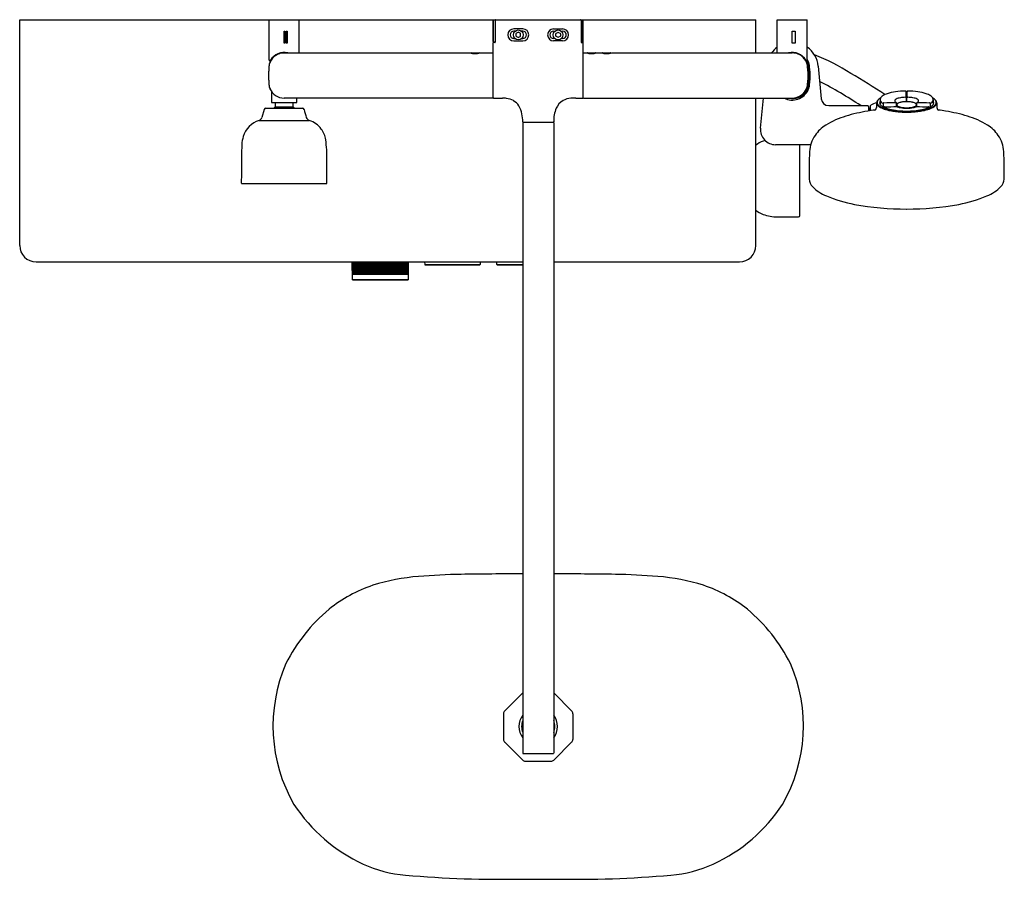
# Model space of a CAD drawing. Units: inches. Extents: x 448.7 to 474.5, y 20.3 to 42.8.
import ezdxf

# ---------------------------------------------------------------- set-up
doc = ezdxf.new("R2010")
doc.units = ezdxf.units.IN
doc.header["$LTSCALE"] = 0.64311
doc.header["$MEASUREMENT"] = 0
doc.layers.get('0').update_dxf_attribs({"color": 255, "linetype": 'CONTINUOUS'})
doc.layers.get('Defpoints').update_dxf_attribs({"linetype": 'CONTINUOUS'})
doc.styles.get("Standard").update_dxf_attribs({"font": 'txt', "width": 0.8})

msp = doc.modelspace()

# ---------------------------------------------------------------- linework, layer by layer
for p, q in [((448.72, 42.758), (468.011, 42.758)), ((448.72, 36.853), (448.72, 42.758)), ((455.256, 41.707), (455.256, 42.758)), ((456.031, 42.758), (456.031, 41.892)), ((461.126, 42.191), (461.126, 42.746)), ((461.139, 42.191), (461.139, 42.746)), ((461.183, 42.746), (461.183, 42.179)), ((463.431, 42.746), (463.431, 42.179)), ((463.474, 42.191), (463.474, 42.746)), ((463.488, 42.191), (463.488, 42.746)), ((468.011, 41.892), (468.011, 42.758)), ((468.57, 42.758), (469.358, 42.758)), ((468.57, 41.892), (468.57, 42.758)), ((469.358, 41.707), (469.358, 42.758)), ((455.649, 42.463), (455.669, 42.463)), ((455.649, 42.148), (455.649, 42.463)), ((455.669, 42.463), (455.669, 42.148)), ((455.699, 42.463), (455.728, 42.463)), ((455.699, 42.463), (455.699, 42.148)), ((455.728, 42.463), (455.728, 42.148)), ((461.903, 42.524), (461.667, 42.524)), ((461.702, 42.464), (461.667, 42.464)), ((461.724, 42.39), (461.724, 42.343)), ((461.775, 42.431), (461.734, 42.407)), ((461.734, 42.326), (461.775, 42.302)), ((461.836, 42.407), (461.795, 42.431)), ((461.795, 42.302), (461.836, 42.326)), ((461.846, 42.343), (461.846, 42.39)), ((461.903, 42.464), (461.868, 42.464)), ((462.71, 42.524), (462.946, 42.524)), ((462.71, 42.464), (462.745, 42.464)), ((462.767, 42.343), (462.767, 42.39)), ((462.777, 42.407), (462.819, 42.431)), ((462.819, 42.302), (462.777, 42.326)), ((462.838, 42.431), (462.88, 42.407)), ((462.88, 42.326), (462.838, 42.302)), ((462.889, 42.39), (462.889, 42.343)), ((462.912, 42.464), (462.946, 42.464)), ((468.964, 42.463), (469.043, 42.463)), ((468.964, 42.148), (468.964, 42.463)), ((469.043, 42.463), (469.043, 42.148)), ((455.669, 42.148), (455.649, 42.148)), ((455.728, 42.148), (455.699, 42.148)), ((461.126, 40.723), (461.126, 42.156)), ((461.183, 42.179), (461.137, 42.179)), ((461.171, 42.168), (461.137, 42.168)), ((461.667, 42.269), (461.702, 42.269)), ((461.667, 42.209), (461.903, 42.209)), ((461.868, 42.269), (461.903, 42.269)), ((462.745, 42.269), (462.71, 42.269)), ((462.946, 42.209), (462.71, 42.209)), ((462.946, 42.269), (462.912, 42.269)), ((463.431, 42.179), (463.476, 42.179)), ((463.443, 42.168), (463.476, 42.168)), ((463.488, 40.719), (463.488, 42.156)), ((469.043, 42.148), (468.964, 42.148)), ((455.551, 41.892), (460.519, 41.892)), ((460.547, 41.896), (460.759, 41.896)), ((460.622, 41.876), (460.685, 41.876)), ((460.787, 41.892), (461.118, 41.892)), ((463.496, 41.892), (463.57, 41.892)), ((463.598, 41.896), (463.811, 41.896)), ((463.838, 41.892), (463.964, 41.892)), ((463.992, 41.9), (464.204, 41.9)), ((464.232, 41.892), (468.964, 41.892)), ((455.281, 41.695), (455.267, 41.695)), ((469.332, 41.695), (469.346, 41.695)), ((469.642, 41.55), (469.722, 40.693)), ((455.244, 41.183), (455.244, 41.42)), ((469.37, 41.42), (469.37, 41.183)), ((469.423, 41.42), (469.423, 41.183)), ((469.358, 41.022), (469.358, 40.952)), ((455.315, 40.887), (455.315, 40.613)), ((469.307, 40.899), (469.307, 40.857)), ((471.953, 40.617), (471.952, 40.877)), ((471.97, 40.617), (471.971, 40.877)), ((455.334, 40.593), (455.964, 40.593)), ((455.413, 40.593), (455.413, 40.479)), ((461.118, 40.711), (455.649, 40.711)), ((455.885, 40.479), (455.885, 40.593)), ((455.984, 40.613), (455.984, 40.711)), ((461.137, 40.711), (461.368, 40.711)), ((463.291, 40.711), (463.476, 40.711)), ((463.496, 40.711), (468.964, 40.711)), ((468.011, 36.853), (468.011, 40.711)), ((468.134, 39.921), (468.208, 40.711)), ((469.919, 40.514), (470.941, 40.514)), ((471.011, 40.38), (471.011, 40.517)), ((471.173, 40.587), (471.171, 40.461)), ((471.266, 40.664), (471.265, 40.543)), ((471.346, 40.568), (471.345, 40.481)), ((471.695, 40.487), (471.694, 40.577)), ((472.228, 40.487), (472.229, 40.577)), ((472.577, 40.568), (472.578, 40.481)), ((472.657, 40.664), (472.658, 40.543)), ((472.75, 40.587), (472.752, 40.461)), ((455.128, 40.415), (455.068, 40.204)), ((455.166, 40.443), (456.133, 40.443)), ((455.413, 40.479), (455.885, 40.479)), ((470.96, 40.494), (470.96, 40.373)), ((470.96, 40.451), (470.968, 40.451)), ((470.988, 40.431), (470.988, 40.377)), ((471.011, 40.449), (471.008, 40.449)), ((454.991, 40.124), (456.307, 40.124)), ((461.901, 40.069), (461.901, 23.557)), ((461.913, 40.081), (462.7, 40.081)), ((462.712, 40.069), (462.712, 23.557)), ((469.446, 39.491), (468.526, 39.491)), ((469.165, 37.64), (469.165, 39.491)), ((456.771, 38.49), (456.771, 39.094)), ((454.547, 38.471), (456.751, 38.471)), ((468.574, 37.601), (469.125, 37.601)), ((449.153, 36.42), (461.901, 36.42)), ((457.443, 35.955), (457.436, 36.42)), ((458.902, 36.42), (458.895, 35.955)), ((459.331, 36.42), (459.332, 36.349)), ((460.786, 36.42), (460.785, 36.349)), ((461.222, 36.349), (461.221, 36.42)), ((462.712, 36.42), (467.578, 36.42)), ((459.332, 36.349), (459.34, 36.341)), ((459.332, 36.349), (460.785, 36.349)), ((459.34, 36.341), (460.777, 36.341)), ((460.785, 36.349), (460.777, 36.341)), ((461.222, 36.349), (461.23, 36.341)), ((461.222, 36.349), (461.901, 36.349)), ((461.23, 36.341), (461.901, 36.341)), ((457.441, 36.102), (458.897, 36.102)), ((457.451, 35.947), (457.443, 35.955)), ((457.443, 35.955), (458.895, 35.955)), ((458.887, 35.947), (457.451, 35.947)), ((458.895, 35.955), (458.887, 35.947)), ((461.901, 25.135), (461.426, 24.66)), ((462.712, 25.135), (463.187, 24.66)), ((461.397, 24.59), (461.397, 23.918)), ((463.216, 24.59), (463.216, 23.918)), ((461.426, 23.849), (461.901, 23.374)), ((463.187, 23.849), (462.712, 23.374)), ((461.913, 23.546), (462.7, 23.546)), ((461.971, 23.345), (462.643, 23.345))]:
    msp.add_line(p, q)
at = {"linetype": 'Continuous'}
for p, q in [((457.436, 36.417), (457.439, 36.42)), ((457.751, 36.102), (457.436, 36.417)), ((457.437, 36.382), (457.474, 36.42)), ((457.437, 36.347), (457.51, 36.42)), ((457.715, 36.102), (457.437, 36.381)), ((457.438, 36.312), (457.545, 36.42)), ((457.438, 36.277), (457.58, 36.42)), ((457.439, 36.243), (457.616, 36.42)), ((457.439, 36.208), (457.651, 36.42)), ((457.44, 36.173), (457.686, 36.42)), ((457.44, 36.138), (457.722, 36.42)), ((457.441, 36.103), (457.757, 36.42)), ((457.786, 36.102), (457.469, 36.42)), ((457.475, 36.102), (457.792, 36.42)), ((457.822, 36.102), (457.504, 36.42)), ((457.51, 36.102), (457.828, 36.42)), ((457.857, 36.102), (457.539, 36.42)), ((457.546, 36.102), (457.863, 36.42)), ((457.892, 36.102), (457.575, 36.42)), ((457.581, 36.102), (457.899, 36.42)), ((457.928, 36.102), (457.61, 36.42)), ((457.616, 36.102), (457.934, 36.42)), ((457.963, 36.102), (457.645, 36.42)), ((457.652, 36.102), (457.969, 36.42)), ((457.998, 36.102), (457.681, 36.42)), ((457.687, 36.102), (458.005, 36.42)), ((458.034, 36.102), (457.716, 36.42)), ((457.722, 36.102), (458.04, 36.42)), ((458.069, 36.102), (457.752, 36.42)), ((457.758, 36.102), (458.075, 36.42)), ((458.104, 36.102), (457.787, 36.42)), ((457.793, 36.102), (458.111, 36.42)), ((458.14, 36.102), (457.822, 36.42)), ((457.829, 36.102), (458.146, 36.42)), ((458.175, 36.102), (457.858, 36.42)), ((457.864, 36.102), (458.181, 36.42)), ((458.21, 36.102), (457.893, 36.42)), ((457.899, 36.102), (458.217, 36.42)), ((458.246, 36.102), (457.928, 36.42)), ((457.935, 36.102), (458.252, 36.42)), ((458.281, 36.102), (457.964, 36.42)), ((457.97, 36.102), (458.287, 36.42)), ((458.317, 36.102), (457.999, 36.42)), ((458.005, 36.102), (458.323, 36.42)), ((458.352, 36.102), (458.034, 36.42)), ((458.041, 36.102), (458.358, 36.42)), ((458.387, 36.102), (458.07, 36.42)), ((458.076, 36.102), (458.394, 36.42)), ((458.423, 36.102), (458.105, 36.42)), ((458.111, 36.102), (458.429, 36.42)), ((458.458, 36.102), (458.14, 36.42)), ((458.147, 36.102), (458.464, 36.42)), ((458.493, 36.102), (458.176, 36.42)), ((458.182, 36.102), (458.5, 36.42)), ((458.529, 36.102), (458.211, 36.42)), ((458.217, 36.102), (458.535, 36.42)), ((458.564, 36.102), (458.246, 36.42)), ((458.253, 36.102), (458.57, 36.42)), ((458.599, 36.102), (458.282, 36.42)), ((458.288, 36.102), (458.606, 36.42)), ((458.635, 36.102), (458.317, 36.42)), ((458.323, 36.102), (458.641, 36.42)), ((458.67, 36.102), (458.353, 36.42)), ((458.359, 36.102), (458.676, 36.42)), ((458.705, 36.102), (458.388, 36.42)), ((458.394, 36.102), (458.712, 36.42)), ((458.741, 36.102), (458.423, 36.42)), ((458.43, 36.102), (458.747, 36.42)), ((458.776, 36.102), (458.459, 36.42)), ((458.465, 36.102), (458.782, 36.42)), ((458.811, 36.102), (458.494, 36.42)), ((458.5, 36.102), (458.818, 36.42)), ((458.847, 36.102), (458.529, 36.42)), ((458.536, 36.102), (458.853, 36.42)), ((458.882, 36.102), (458.565, 36.42)), ((458.571, 36.102), (458.888, 36.42)), ((458.898, 36.122), (458.6, 36.42)), ((458.606, 36.102), (458.901, 36.397)), ((458.898, 36.157), (458.635, 36.42)), ((458.898, 36.192), (458.671, 36.42)), ((458.899, 36.227), (458.706, 36.42)), ((458.899, 36.262), (458.741, 36.42)), ((458.9, 36.296), (458.777, 36.42)), ((458.9, 36.331), (458.812, 36.42)), ((458.901, 36.366), (458.848, 36.42)), ((458.901, 36.401), (458.883, 36.42)), ((457.68, 36.102), (457.437, 36.345)), ((457.645, 36.102), (457.438, 36.309)), ((457.609, 36.102), (457.438, 36.273)), ((457.574, 36.102), (457.439, 36.237)), ((457.539, 36.102), (457.439, 36.202)), ((457.503, 36.102), (457.44, 36.166)), ((457.468, 36.102), (457.44, 36.13)), ((458.642, 36.102), (458.901, 36.361)), ((458.677, 36.102), (458.9, 36.325)), ((458.712, 36.102), (458.9, 36.29)), ((458.748, 36.102), (458.899, 36.254)), ((458.783, 36.102), (458.899, 36.218)), ((458.818, 36.102), (458.898, 36.182)), ((458.854, 36.102), (458.898, 36.146)), ((458.889, 36.102), (458.897, 36.11))]:
    msp.add_line(p, q, dxfattribs=at)
for centre in [(461.785, 42.366), (462.828, 42.366)]:
    msp.add_circle(centre, 0.128)
for centre, radius, start, end in [((461.137, 42.746), 0.0118, 90, 180), ((461.151, 42.746), 0.0118, 93.7972, 180), ((461.195, 42.746), 0.0118, 89.9998, 180.0002), ((463.419, 42.746), 0.0118, 359.9998, 90.0002), ((463.462, 42.746), 0.0118, 0, 86.2028), ((463.476, 42.746), 0.0118, 0.0712, 90), ((461.667, 42.366), 0.157, 90, 270), ((461.667, 42.366), 0.0971, 90, 270), ((461.744, 42.39), 0.0197, 120, 180), ((461.744, 42.343), 0.0197, 180, 240), ((461.785, 42.414), 0.0197, 60.0002, 119.999), ((461.826, 42.39), 0.0197, 360, 60.0002), ((461.826, 42.343), 0.0197, 300, 360), ((461.903, 42.366), 0.157, 270, 90), ((461.903, 42.366), 0.0971, 270, 90), ((462.71, 42.366), 0.157, 90, 270), ((462.71, 42.366), 0.0971, 90, 270), ((462.787, 42.39), 0.0197, 119.9998, 180), ((462.787, 42.343), 0.0197, 180, 240), ((462.828, 42.414), 0.0197, 60.001, 119.9998), ((462.87, 42.39), 0.0197, 360, 60), ((462.87, 42.343), 0.0197, 300, 360), ((462.946, 42.366), 0.157, 270, 90), ((462.946, 42.366), 0.0971, 270, 90), ((461.137, 42.191), 0.0118, 180.1246, 270), ((461.137, 42.156), 0.0118, 89.9921, 177.1122), ((461.151, 42.191), 0.0118, 180, 270), ((461.171, 42.179), 0.0118, 269.9921, 0.0002), ((461.785, 42.319), 0.0197, 240, 300), ((462.828, 42.319), 0.0197, 240, 300), ((463.443, 42.179), 0.0118, 179.9998, 270.0079), ((463.462, 42.191), 0.0118, 270, 0), ((463.476, 42.191), 0.0118, 270, 359.8754), ((463.476, 42.156), 0.0118, 2.8878, 90.0079), ((455.649, 41.487), 0.406, 90, 155.7525), ((455.649, 41.487), 0.417, 76.3739, 149.0853), ((455.543, 41.88), 0.0118, 141.8552, 207.09), ((460.653, 42.406), 0.531, 255.3931, 284.6069), ((460.547, 41.884), 0.0119, 90.2743, 160.4197), ((460.759, 41.884), 0.0118, 19.1199, 90.0154), ((461.118, 41.884), 0.0079, 4.439, 90), ((463.496, 41.884), 0.00787, 90, 179.8477), ((463.704, 42.406), 0.531, 255.3931, 284.6069), ((463.598, 41.884), 0.0118, 90, 160.838), ((463.811, 41.884), 0.0118, 19.162, 90), ((464.098, 42.406), 0.531, 255.3931, 284.6069), ((463.992, 41.888), 0.0118, 90, 179.5698), ((464.204, 41.888), 0.0118, 0.4302, 90), ((468.964, 41.487), 0.681, 125.3257, 143.4482), ((468.964, 41.487), 0.417, 30.9147, 103.6523), ((468.964, 41.487), 0.406, 44.0146, 90), ((468.964, 41.487), 0.681, 5.343, 54.6742), ((467.481, 36.6), 5.635, 57.597, 68.5276), ((455.61, 41.504), 0.362, 155.7525, 174.8344), ((455.267, 41.707), 0.0118, 180, 270), ((455.281, 41.707), 0.0118, 270, 329.0853), ((468.964, 41.487), 0.406, 24.2475, 44.0146), ((469.332, 41.707), 0.0118, 210.9147, 270.0012), ((469.003, 41.504), 0.363, 4.8948, 24.2475), ((469.005, 41.5), 0.388, 5.5488, 30.1224), ((469.346, 41.707), 0.0118, 270.0012, 359.9973), ((468.964, 41.487), 0.459, 24.0559, 30.84), ((469.005, 41.505), 0.415, 5.1466, 24.0559), ((468.255, 41.428), 1.142, 359.7309, 5.5488), ((468.056, 41.419), 1.366, 0.0191, 5.1466), ((456.547, 41.42), 1.303, 174.8344, 180), ((467.978, 41.416), 1.392, 0.1408, 4.8948), ((494.788, 41.303), 25.391, 179.7309, 180.2699), ((456.376, 17.798), 27.47, 56.8657, 59.0551), ((456.547, 41.183), 1.303, 180, 185.1656), ((455.61, 41.099), 0.362, 185.1656, 204.2475), ((469.009, 41.097), 0.356, 335.5738, 354.8408), ((469.012, 41.101), 0.381, 335.9335, 354.5299), ((468.056, 41.183), 1.314, 354.8408, 359.9999), ((469.008, 41.098), 0.411, 335.6581, 354.6564), ((468.206, 41.178), 1.191, 354.5299, 0.2699), ((468.095, 41.183), 1.328, 354.6564, 0.0191), ((463.759, 29.822), 12.78, 56.7884, 62.3999), ((455.649, 41.116), 0.406, 204.2475, 235.9581), ((455.649, 41.116), 0.406, 235.9581, 270), ((468.964, 41.117), 0.459, 242.2554, 335.6581), ((468.965, 41.113), 0.402, 269.8214, 307.2719), ((468.978, 41.121), 0.422, 273.3217, 307.7231), ((468.96, 41.12), 0.411, 307.2719, 335.5738), ((468.984, 41.113), 0.412, 307.7231, 335.9335), ((469.015, 41.089), 0.369, 322.1605, 338.2602), ((471.513, 40.516), 0.31, 113.3385, 132.6839), ((471.559, 40.472), 0.37, 106.8186, 117.0563), ((471.835, 39.663), 1.224, 97.8978, 108.2479), ((471.955, 38.88), 2.016, 90.6087, 98.2059), ((471.933, 40.877), 0.0188, 0.2991, 89.4876), ((471.99, 40.877), 0.0188, 90.5124, 179.7009), ((471.969, 38.88), 2.016, 81.7941, 89.3913), ((472.088, 39.663), 1.224, 71.7521, 82.1022), ((472.364, 40.472), 0.37, 62.9437, 73.1814), ((472.41, 40.516), 0.31, 47.3161, 66.6615), ((455.334, 40.613), 0.0197, 180, 270), ((455.964, 40.613), 0.0197, 270, 0), ((461.137, 40.723), 0.0118, 180, 269.9996), ((461.366, 39.902), 0.809, 82.1978, 89.8517), ((461.406, 40.193), 0.516, 61.0123, 82.1987), ((461.467, 40.302), 0.39, 32.1174, 61.0123), ((461.27, 40.179), 0.622, 10.9714, 32.1174), ((463.161, 40.283), 0.414, 119.4393, 157.3253), ((463.204, 40.207), 0.502, 94.579, 119.4393), ((463.271, 39.373), 1.338, 89.1387, 94.579), ((463.476, 40.723), 0.0118, 270, 0), ((463.496, 40.719), 0.0079, 180, 270), ((468.979, 41.105), 0.406, 256.1444, 273.3217), ((469.919, 40.711), 0.197, 185.343, 270), ((470.941, 40.494), 0.0197, 0.0001, 90), ((471.023, 40.517), 0.0118, 114.5503, 180), ((471.642, 39.163), 1.501, 108.199, 114.5503), ((471.267, 40.586), 0.094, 140.2111, 178.6639), ((471.252, 40.586), 0.0793, 178.6639, 209.8796), ((471.331, 40.632), 0.17, 209.8796, 238.6726), ((471.254, 40.598), 0.0691, 153.1092, 192.4464), ((471.292, 40.607), 0.108, 192.4464, 228.0781), ((471.331, 40.559), 0.156, 129.3782, 153.1092), ((471.406, 40.471), 0.274, 117.38, 140.2111), ((471.476, 40.811), 0.383, 228.0781, 250.2518), ((471.439, 40.428), 0.325, 119.6565, 129.3782), ((471.312, 40.582), 0.0596, 140.1782, 194.5785), ((471.331, 40.587), 0.0791, 194.5785, 222.1858), ((471.376, 40.662), 0.109, 131.5958, 178.7775), ((471.404, 40.697), 0.141, 193.3297, 245.8294), ((471.434, 40.681), 0.219, 222.1858, 243.4909), ((471.369, 40.568), 0.0229, 99.6461, 178.9022), ((460.385, 713.027), 672.527, 270.935485, 270.962047), ((471.681, 40.635), 0.0332, 148.2884, 228.6229), ((471.72, 40.611), 0.0792, 112.2157, 148.2884), ((472.105, 41.117), 0.675, 228.6229, 230.5964), ((471.676, 40.58), 0.0158, 63.7471, 88.7944), ((471.675, 40.576), 0.0194, 0.5268, 63.7471), ((471.862, 40.328), 0.396, 99.62, 115.7439), ((471.765, 40.493), 0.0885, 124.093, 143.3183), ((471.729, 40.536), 0.0233, 161.5861, 220.2064), ((471.747, 40.53), 0.0429, 128.5251, 161.5861), ((471.791, 40.588), 0.104, 220.2064, 249.2231), ((471.815, 40.42), 0.177, 108.4451, 124.093), ((471.807, 40.455), 0.139, 112.2235, 128.5251), ((471.881, 40.273), 0.335, 102.8891, 112.2235), ((471.925, 40.092), 0.523, 97.4387, 108.4451), ((471.953, 39.869), 0.863, 91.3414, 100.4795), ((471.939, 40.019), 0.595, 96.1354, 102.8891), ((471.96, 39.819), 0.798, 89.8991, 97.4387), ((471.961, 39.814), 0.801, 89.9829, 96.1354), ((471.932, 40.712), 0.0206, 9.6328, 88.6726), ((471.963, 39.819), 0.798, 82.5613, 90.1009), ((471.962, 39.814), 0.801, 83.8646, 90.0171), ((471.991, 40.712), 0.0206, 91.3274, 170.3672), ((471.97, 39.869), 0.863, 79.5205, 88.6586), ((471.984, 40.019), 0.595, 77.1109, 83.8646), ((471.998, 40.092), 0.523, 71.5549, 82.5613), ((472.042, 40.273), 0.335, 67.7765, 77.1109), ((472.061, 40.328), 0.396, 64.2561, 80.38), ((472.108, 40.42), 0.177, 55.907, 71.5549), ((472.116, 40.455), 0.139, 51.4749, 67.7765), ((472.132, 40.588), 0.104, 290.7769, 319.7936), ((472.176, 40.53), 0.0429, 18.4139, 51.4749), ((472.158, 40.493), 0.0885, 36.6817, 55.907), ((472.194, 40.536), 0.0233, 319.7936, 18.4139), ((472.248, 40.576), 0.0194, 116.2529, 179.4732), ((472.203, 40.611), 0.0792, 31.7116, 67.7843), ((472.247, 40.58), 0.0158, 91.2056, 116.2529), ((471.818, 41.117), 0.675, 309.4036, 311.3771), ((483.538, 713.027), 672.527, 269.037953, 269.064515), ((472.242, 40.635), 0.0332, 311.3771, 31.7116), ((472.554, 40.568), 0.0229, 1.0978, 80.3539), ((472.519, 40.697), 0.141, 294.1706, 346.6703), ((472.447, 40.811), 0.383, 289.7482, 311.9219), ((472.489, 40.681), 0.219, 296.5091, 317.8142), ((472.547, 40.662), 0.109, 1.2225, 48.4042), ((472.517, 40.471), 0.274, 39.7889, 62.62), ((472.484, 40.428), 0.325, 50.6218, 60.3435), ((472.592, 40.587), 0.0791, 317.8142, 345.4215), ((472.611, 40.582), 0.0596, 345.4215, 39.8218), ((472.592, 40.632), 0.17, 301.3274, 330.1204), ((472.592, 40.559), 0.156, 26.8908, 50.6218), ((472.631, 40.607), 0.108, 311.9219, 347.5536), ((472.656, 40.586), 0.094, 1.3361, 39.7889), ((472.669, 40.598), 0.0691, 347.5536, 26.8908), ((472.671, 40.586), 0.0793, 330.1204, 1.3361), ((455.166, 40.404), 0.0394, 90, 164.0546), ((455.649, 40.215), 0.354, 131.808, 139.8772), ((455.649, 40.215), 0.354, 40.1176, 48.192), ((456.133, 40.404), 0.0394, 15.9454, 90), ((2390.651, 593.067), 2011.875, 195.943837, 195.950074), ((460.809, 40.089), 1.093, 0.1759, 10.9714), ((463.575, 40.11), 0.863, 157.3253, 181.1098), ((471.753, 35.527), 4.91, 99.5293, 106.3776), ((471.648, 36.153), 4.275, 96.9753, 99.5293), ((470.968, 40.431), 0.0197, 360, 90), ((471.008, 40.429), 0.0197, 90, 178.4747), ((471.103, 40.454), 0.0634, 294.2287, 319.8688), ((471.088, 40.467), 0.0829, 319.8688, 355.9838), ((471.611, 41.091), 0.708, 238.6726, 250.1947), ((471.727, 41.268), 0.874, 243.4909, 259.5042), ((471.84, 41.826), 1.461, 250.2518, 259.8819), ((471.703, 41.346), 0.979, 250.1947, 260.0099), ((471.392, 40.461), 0.0205, 92.2709, 161.4962), ((416.295, 3200.557), 3160.555, 270.998857, 271.004533), ((471.926, 42.406), 2.062, 259.0011, 266.6772), ((471.957, 42.51), 2.138, 259.5042, 270.1198), ((471.962, 42.756), 2.398, 260.9213, 279.0787), ((471.704, 40.471), 0.0162, 67.6073, 89.7325), ((471.872, 40.879), 0.425, 247.6073, 258.5824), ((471.918, 40.924), 0.464, 249.2231, 262.6587), ((471.956, 41.292), 0.847, 258.5824, 270.4061), ((471.961, 42.844), 2.501, 266.4772, 270.0214), ((471.962, 41.268), 0.81, 262.6587, 269.9338), ((471.961, 41.268), 0.81, 270.0662, 277.3413), ((471.968, 41.292), 0.847, 269.5939, 281.4176), ((471.966, 42.51), 2.138, 269.8802, 280.4958), ((471.962, 42.844), 2.501, 269.9786, 273.5228), ((472.005, 40.924), 0.464, 277.3413, 290.7769), ((471.997, 42.406), 2.062, 273.3228, 280.9989), ((472.051, 40.879), 0.425, 281.4176, 292.3927), ((472.219, 40.471), 0.0162, 90.2675, 112.3927), ((527.628, 3200.557), 3160.555, 268.995467, 269.001143), ((472.083, 41.826), 1.461, 280.1181, 289.7482), ((472.196, 41.268), 0.874, 280.4958, 296.5091), ((472.22, 41.346), 0.979, 279.9901, 289.8053), ((472.531, 40.461), 0.0205, 18.5038, 87.7291), ((472.312, 41.091), 0.708, 289.8053, 301.3274), ((472.835, 40.467), 0.0829, 184.0162, 220.1312), ((472.82, 40.454), 0.0634, 220.1312, 245.7713), ((472.275, 36.153), 4.275, 80.4707, 83.0247), ((472.17, 35.527), 4.91, 73.6224, 80.4707), ((455.194, 39.511), 0.646, 108.2892, 162.6408), ((454.954, 40.237), 0.118, 288.2892, 344.0546), ((456.344, 40.237), 0.118, 195.9494, 251.7049), ((456.114, 39.521), 0.634, 36.6827, 72.2852), ((461.913, 40.093), 0.0118, 180.1759, 270), ((461.913, 40.069), 0.0118, 90, 180), ((462.7, 40.093), 0.0118, 270, 1.1098), ((462.7, 40.069), 0.0118, 0, 90), ((470.352, 39.184), 0.964, 121.7812, 145.1369), ((470.974, 38.179), 2.145, 106.3776, 121.7812), ((472.949, 38.179), 2.145, 58.2188, 73.6224), ((473.571, 39.184), 0.964, 34.8631, 58.2188), ((456.065, 39.494), 0.689, 10.6113, 35.9739), ((468.526, 39.884), 0.394, 174.657, 270), ((470.222, 39.274), 0.806, 145.1369, 177.4905), ((473.701, 39.274), 0.806, 2.5095, 34.8631), ((462.591, 39.14), 8.058, 177.4557, 180.3316), ((455.372, 39.455), 0.833, 162.6408, 177.0439), ((451.987, 39.095), 4.784, 359.9836, 6.315), ((468.416, 38.991), 0.63, 110.0658, 129.9922), ((468.503, 38.753), 0.883, 106.4559, 110.0658), ((483.879, 38.676), 14.476, 177.4905, 180.3587), ((460.044, 38.676), 14.476, 359.6413, 2.5095), ((121679.644, -1019.731), 121229.736, 179.49957048, 179.49985549), ((454.547, 38.49), 0.0197, 179.4999, 270), ((456.751, 38.49), 0.0197, 270, 359.9836), ((469.74, 38.624), 0.339, 186.5792, 223.295), ((474.183, 38.624), 0.339, 316.705, 353.4208), ((470.294, 39.193), 1.132, 225.0399, 247.3419), ((473.629, 39.193), 1.132, 292.6581, 314.9601), ((471.26, 41.507), 3.64, 247.3419, 259.4869), ((471.928, 45.109), 7.304, 259.4869, 270.2612), ((471.995, 45.109), 7.304, 269.7388, 280.5131), ((472.663, 41.507), 3.64, 280.5131, 292.6581), ((468.416, 38.257), 0.63, 230.0078, 249.9342), ((468.567, 38.671), 1.071, 249.9342, 270.3692), ((469.125, 37.64), 0.0394, 270, 0), ((449.153, 36.853), 0.433, 180, 270), ((467.578, 36.853), 0.433, 270, 0), ((459.61, 22.697), 5.504, 94.5498, 107.2878), ((460.579, 10.514), 17.726, 90.9509, 94.5498), ((461.75, -60.019), 88.269, 89.90178, 90.9509), ((462.864, -60.019), 88.269, 89.0491, 90.09822), ((464.034, 10.514), 17.726, 85.4502, 89.0491), ((465.004, 22.697), 5.504, 72.7122, 85.4502), ((459.184, 24.369), 3.782, 108.6645, 128.5825), ((465.429, 24.369), 3.782, 51.4175, 71.3355), ((459.715, 23.877), 4.499, 129.9593, 153.2611), ((464.898, 23.877), 4.499, 26.7389, 50.0407), ((459.464, 24.266), 4.107, 156.5237, 209.9946), ((465.149, 24.266), 4.107, 330.0054, 23.4763), ((461.496, 24.59), 0.0984, 135, 180), ((462.307, 24.254), 0.504, 143.58, 216.42), ((462.307, 24.254), 0.504, 323.5801, 36.4199), ((463.118, 24.59), 0.0984, 0, 45), ((462.307, 24.254), 0.435, 158.742, 201.258), ((462.307, 24.254), 0.435, 338.742, 21.258), ((461.496, 23.918), 0.0984, 180, 225), ((463.118, 23.918), 0.0984, 315, 0), ((461.913, 23.557), 0.0118, 180, 270), ((462.7, 23.557), 0.0118, 270, 0), ((461.971, 23.443), 0.0985, 225, 269.9782), ((462.643, 23.442), 0.0977, 269.9782, 315.4025), ((459.536, 24.592), 4.339, 213.2572, 245.2526), ((465.078, 24.592), 4.339, 294.7474, 326.7428), ((459.072, 23.587), 3.232, 245.2526, 265.7078), ((465.541, 23.587), 3.232, 274.2922, 294.7474), ((461.324, 48.393), 28.14, 264.9168, 271.1755), ((462.307, 302.166), 281.907, 269.91759, 270.00001), ((462.307, 302.166), 281.907, 269.99999, 270.08241), ((463.29, 48.393), 28.14, 268.8245, 275.0832)]:
    msp.add_arc(centre, radius, start, end)

# ---------------------------------------------------------------- texts
at = {"layer": 'Defpoints'}
for tag, p, s in [('MODELNUMBER', (462.303, 42.762), 'K-EX31845T-9'), ('TRADENAME', (462.303, 42.761), 'SPAVIVA'), ('PRODUCT', (462.303, 42.759), 'SHOWER COLUMN')]:
    msp.add_attdef(tag, p, s, height=0.001, dxfattribs=at)

doc.saveas('drawing.dxf')
